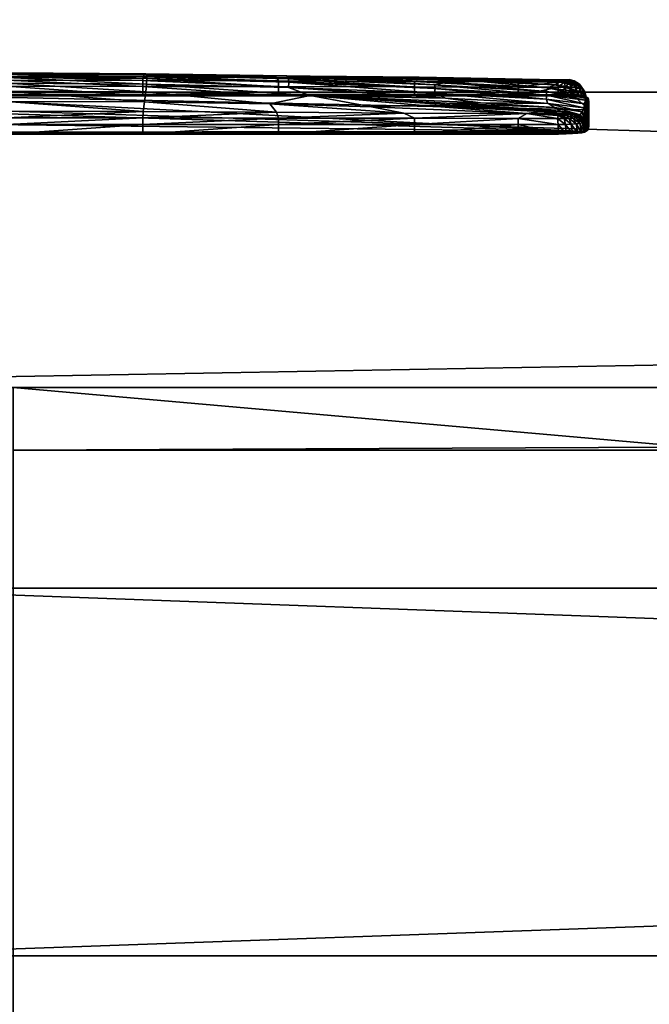
# Model space of a CAD drawing. Units: inches. Extents: x -9.7 to 8.4, y -11.1 to 10.5.
# Drawn here: x -8.3 to -7.7, y 7.6 to 8.6 of the extents above; entities that cross this region are included whole.
import ezdxf

# ---------------------------------------------------------------- set-up
doc = ezdxf.new("R2010")
doc.units = ezdxf.units.IN
doc.header["$MEASUREMENT"] = 0
doc.layers.add('frame', color=7, linetype='Continuous', true_color=0x080888)
doc.layers.add('seat', color=7, linetype='Continuous', true_color=0xe5a6d7)

msp = doc.modelspace()

# ---------------------------------------------------------------- meshes
at = {"layer": 'frame', "color": 251, "true_color": 0x565656}
mesh = msp.add_polyface(dxfattribs=at)
corners = [(7.65433, 8.24161, 17.09897), (7.23105, 7.66519, 17.11335), (7.23123, 8.03826, 14.24871), (7.65552, 8.54129, 14.85274), (-8.51581, 7.08234, 17.12789), (7.23105, 7.08234, 17.12789), (-8.51581, 7.66519, 17.11335), (-8.93891, 8.24161, 17.09897), (-8.9401, 8.54129, 14.85274), (-8.51564, 8.03826, 14.24871), (7.23105, 7.46449, 14.17313), (-8.51581, 7.46449, 14.17313), (4.27893, 7.0752, 17.12802), (5.06633, 7.0752, 17.12802), (5.06633, 7.46447, 14.17308), (4.27893, 7.46447, 14.17308), (4.27893, 6.88944, 17.13265), (5.06633, 6.88944, 17.13265), (4.27893, 6.65212, 17.0987), (4.27893, 6.77607, 17.12638), (5.06633, 6.77607, 17.12638), (5.06633, 6.65212, 17.09871), (7.23166, 6.13437, 24.26994), (7.23166, 7.10737, 31.80994), (7.23166, 7.53623, 31.74967), (7.23166, 6.72389, 24.23496), (7.66476, 7.96508, 31.68936), (7.66473, 7.3134, 24.19998), (7.97969, 7.96508, 31.6894), (7.97969, 7.3134, 24.19998), (8.41276, 6.72389, 24.23496), (8.41276, 7.53623, 31.74967), (8.41276, 6.13437, 24.26994), (7.23016, 9.33158, 0.00003), (8.41126, 9.33158, 0.00003), (7.23017, 9.92718, 0.00003), (7.97818, 10.52285, 0.00003), (8.41127, 9.92718, 0.00003), (8.41276, 7.10737, 31.80994)]
mesh.append_faces([[corners[k] for k in face] for face in [(15, 16, 12), (38, 24, 23)]], dxfattribs={"vtx0": -1, "color": 251})
mesh.append_faces([[corners[k] for k in face] for face in [(15, 18, 19), (15, 19, 16), (14, 17, 20), (14, 20, 21), (38, 28, 26), (38, 26, 24)]], dxfattribs={"vtx0": -1, "vtx2": -1, "color": 251})
mesh.append_faces([[corners[k] for k in face] for face in [(0, 1, 2), (2, 3, 0), (4, 5, 1), (6, 1, 0), (7, 0, 3), (8, 3, 2), (9, 2, 10), (11, 10, 5), (10, 2, 1), (1, 5, 10), (12, 13, 14), (14, 15, 12), (16, 17, 13), (13, 12, 16), (14, 13, 17), (22, 23, 24), (25, 24, 26), (26, 27, 25), (27, 26, 28), (28, 29, 27), (30, 29, 28), (28, 31, 30), (32, 22, 33), (33, 34, 32), (33, 22, 25), (35, 25, 27), (27, 29, 36), (29, 30, 37), (30, 32, 34), (38, 31, 28)]], dxfattribs={"vtx2": -1, "color": 251})
mesh = msp.add_polyface(dxfattribs=at)
corners = [(7.66322, 10.52284, 0.00003), (7.97818, 10.52285, 0.00003), (8.41127, 9.92718, 0.00003), (8.41126, 9.33158, 0.00003), (7.23016, 9.33158, 0.00003), (7.23017, 9.92718, 0.00003), (7.23166, 6.72389, 24.23496), (7.66473, 7.3134, 24.19998), (7.97969, 7.3134, 24.19998), (8.41276, 6.72389, 24.23496), (-7.73976, 8.53536, 14.97254), (-7.73931, 8.53148, 15.01163), (-7.73794, 8.52211, 15.01063), (-7.7381, 8.52601, 14.97149), (-7.73917, 8.52758, 15.05071), (-7.73789, 8.5182, 15.04977), (-7.73706, 8.51939, 15.04989), (-7.73707, 8.5233, 15.01072), (-7.73711, 8.52722, 14.97156), (-7.73977, 8.53464, 14.88486), (-7.73845, 8.53589, 14.88471), (-7.74025, 8.53668, 14.87681), (-7.7389, 8.53304, 14.90091), (-7.73754, 8.53427, 14.90089), (-7.74109, 8.53726, 15.0123), (-7.73931, 8.52367, 15.08979), (-7.73794, 8.51429, 15.08891), (-7.73976, 8.51974, 15.12887), (-7.7381, 8.51037, 15.12804), (-7.73707, 8.51547, 15.08905), (-7.73718, 8.53113, 14.93239), (-7.73838, 8.52991, 14.93235), (-7.74152, 8.54231, 14.90211), (-7.74058, 8.53922, 14.93344), (-7.74109, 8.52947, 15.09027), (-7.74079, 8.53339, 15.05129)]
mesh.append_faces([[corners[k] for k in face] for face in [(0, 3, 5)]], dxfattribs={"vtx0": -1, "vtx1": -1, "color": 251})
mesh.append_faces([[corners[k] for k in face] for face in [(20, 30, 17)]], dxfattribs={"vtx0": -1, "vtx1": -1, "vtx2": -1, "color": 251})
mesh.append_faces([[corners[k] for k in face] for face in [(0, 2, 3)]], dxfattribs={"vtx0": -1, "vtx2": -1, "color": 251})
mesh.append_faces([[corners[k] for k in face] for face in [(0, 1, 2), (3, 4, 5), (6, 5, 4), (7, 0, 5), (1, 0, 7), (2, 1, 8), (3, 2, 9), (10, 11, 12), (12, 13, 10), (11, 14, 15), (15, 12, 11), (16, 17, 12), (12, 15, 16), (17, 18, 13), (13, 12, 17), (19, 20, 21), (22, 23, 20), (20, 19, 22), (14, 11, 24), (14, 25, 26), (26, 15, 14), (25, 27, 28), (29, 16, 15), (18, 30, 31), (31, 13, 18), (30, 23, 22), (22, 31, 30), (31, 22, 32), (33, 10, 13), (13, 31, 33), (27, 25, 34), (25, 14, 35), (20, 23, 30), (30, 18, 17), (17, 16, 29)]], dxfattribs={"vtx2": -1, "color": 251})
mesh = msp.add_polyface(dxfattribs=at)
corners = [(-8.51581, 7.46449, 14.17313), (-8.51581, 7.08234, 17.12789), (-8.51581, 7.66519, 17.11335), (-8.51564, 8.03826, 14.24871), (-8.9401, 8.54129, 14.85274), (-8.93891, 8.24161, 17.09897), (-8.51625, 6.72386, 24.23495), (-8.94932, 7.31337, 24.19998), (-8.94932, 7.96503, 31.6894), (-8.51625, 7.53617, 31.74967), (-8.51625, 6.13434, 24.26994), (-8.51476, 9.33164, 0.00004), (-8.51476, 9.92723, 0.00004), (-8.18956, 8.49887, 15.24441), (-8.05179, 8.49885, 15.24422), (-8.05182, 8.5086, 15.24315), (-8.32733, 8.49987, 15.24547), (-8.18954, 8.49987, 15.24545), (-8.32733, 8.49887, 15.24448), (-8.05175, 8.49987, 15.24541), (-8.84618, 8.49988, 15.24496), (-8.84608, 8.49882, 15.24337), (-8.88681, 8.49889, 15.24253), (-8.88705, 8.49997, 15.24407), (-8.88642, 8.50845, 15.24063), (-8.89456, 8.49905, 15.24092), (-8.89498, 8.50014, 15.24228), (-8.74065, 8.49882, 15.2439), (-8.60287, 8.49885, 15.24422), (-8.60284, 8.5086, 15.24315), (-8.74062, 8.50851, 15.24229), (-8.7407, 8.49986, 15.24533), (-8.60291, 8.49987, 15.24541), (-8.46512, 8.49987, 15.24545), (-8.4651, 8.49887, 15.24441), (-7.91401, 8.49882, 15.2439), (-7.91396, 8.49986, 15.24533), (-8.90167, 8.50045, 15.23928), (-7.74327, 8.50141, 15.22962)]
mesh.append_faces([[corners[k] for k in face] for face in [(17, 33, 31), (31, 23, 37), (17, 31, 37), (38, 17, 37)]], dxfattribs={"vtx0": -1, "vtx1": -1, "vtx2": -1, "color": 251})
mesh.append_faces([[corners[k] for k in face] for face in [(0, 1, 2), (2, 3, 0), (4, 3, 2), (2, 5, 4), (6, 7, 8), (8, 9, 6), (6, 10, 11), (7, 6, 12), (13, 14, 15), (16, 17, 13), (13, 18, 16), (17, 19, 14), (14, 13, 17), (20, 21, 22), (22, 23, 20), (24, 22, 21), (25, 26, 23), (23, 22, 25), (27, 28, 29), (21, 27, 30), (20, 31, 27), (27, 21, 20), (31, 32, 28), (28, 27, 31), (32, 33, 34), (34, 28, 32), (33, 16, 18), (18, 34, 33), (35, 14, 19), (36, 19, 17), (17, 16, 33), (33, 32, 31), (31, 20, 23), (23, 26, 37)]], dxfattribs={"vtx2": -1, "color": 251})
mesh = msp.add_polyface(dxfattribs=at)
corners = [(-8.05402, 8.52113, 15.22739), (-8.18917, 8.52173, 15.22795), (-8.18958, 8.51522, 15.24169), (-8.32733, 8.52192, 15.22848), (-8.32733, 8.51526, 15.24208), (-8.1854, 8.55511, 15.05346), (-8.18568, 8.54943, 15.0992), (-8.04183, 8.54601, 15.09787), (-8.32733, 8.55633, 15.05358), (-8.32733, 8.55058, 15.0994), (-8.32733, 8.54246, 15.1455), (-8.18652, 8.54155, 15.1452), (-8.32733, 8.54728, 14.85764), (-8.18958, 8.54723, 14.85781), (-8.18956, 8.53778, 14.85515), (-8.32733, 8.53779, 14.85509), (-8.05179, 8.53772, 14.85534), (-8.05175, 8.53895, 14.85437), (-8.18954, 8.53897, 14.85433), (-8.32733, 8.53897, 14.85431), (-8.32733, 8.55722, 14.87533), (-8.18917, 8.55693, 14.87581), (-8.18958, 8.55326, 14.86106), (-8.32733, 8.55339, 14.86069), (-8.05182, 8.5529, 14.86213), (-8.05182, 8.54707, 14.85832), (-8.18792, 8.55929, 14.91301), (-8.06065, 8.55809, 14.9101), (-8.32733, 8.55991, 14.91267), (-8.32733, 8.56093, 14.96073), (-8.18652, 8.55997, 14.96085), (-8.18568, 8.5586, 15.0075), (-8.04183, 8.55498, 15.00813), (-8.32733, 8.55976, 15.00753), (-8.32733, 8.53195, 15.19241), (-8.18792, 8.53141, 15.19195), (-8.06065, 8.52966, 15.19457), (-8.46512, 8.53897, 14.85433), (-7.91396, 8.53893, 14.85445)]
mesh.append_faces([[corners[k] for k in face] for face in [(37, 18, 38)]], dxfattribs={"vtx0": -1, "vtx1": -1, "vtx2": -1, "color": 251})
mesh.append_faces([[corners[k] for k in face] for face in [(0, 1, 2), (1, 3, 4), (4, 2, 1), (5, 6, 7), (8, 9, 6), (6, 5, 8), (9, 10, 11), (11, 6, 9), (12, 13, 14), (14, 15, 12), (16, 14, 13), (17, 18, 14), (18, 19, 15), (15, 14, 18), (20, 21, 22), (22, 23, 20), (24, 22, 21), (25, 13, 22), (13, 12, 23), (23, 22, 13), (21, 26, 27), (20, 28, 26), (26, 21, 20), (28, 29, 30), (30, 26, 28), (30, 31, 32), (29, 33, 31), (31, 30, 29), (33, 8, 5), (5, 31, 33), (10, 34, 35), (35, 11, 10), (34, 3, 1), (1, 35, 34), (35, 1, 0), (11, 35, 36), (37, 19, 18)]], dxfattribs={"vtx2": -1, "color": 251})
mesh = msp.add_polyface(dxfattribs=at)
corners = [(-8.04134, 8.55136, 15.05308), (-8.04183, 8.54601, 15.09787), (-7.89356, 8.54032, 15.09468), (-8.01965, 8.53805, 15.15031), (-7.88245, 8.53526, 15.13218), (-8.18568, 8.54943, 15.0992), (-8.18652, 8.54155, 15.1452), (-8.1854, 8.55511, 15.05346), (-8.05182, 8.54707, 14.85832), (-7.91404, 8.54681, 14.85914), (-7.91401, 8.53763, 14.85565), (-8.05179, 8.53772, 14.85534), (-7.91396, 8.53893, 14.85445), (-8.05175, 8.53895, 14.85437), (-8.18958, 8.54723, 14.85781), (-8.18956, 8.53778, 14.85515), (-8.05402, 8.55623, 14.87624), (-7.92488, 8.5553, 14.87559), (-7.914, 8.55231, 14.86387), (-8.05182, 8.5529, 14.86213), (-8.18917, 8.55693, 14.87581), (-8.18958, 8.55326, 14.86106), (-7.92488, 8.52009, 15.22785), (-8.05402, 8.52113, 15.22739), (-8.05182, 8.51507, 15.24056), (-8.01965, 8.55756, 14.95515), (-8.04183, 8.55498, 15.00813), (-7.89356, 8.54877, 15.01013), (-7.89302, 8.54503, 15.05245), (-8.06065, 8.55809, 14.9101), (-8.18792, 8.55929, 14.91301), (-8.18652, 8.55997, 14.96085), (-8.18568, 8.5586, 15.0075), (-8.06065, 8.52966, 15.19457), (-8.18792, 8.53141, 15.19195), (-7.95767, 8.55696, 14.90002), (-7.90912, 8.55651, 14.91108), (-7.95767, 8.52655, 15.20423), (-7.90912, 8.52831, 15.1933), (-8.18954, 8.53897, 14.85433), (-8.46512, 8.53897, 14.85433), (-7.75299, 8.53831, 14.8605), (-7.73707, 8.5233, 15.01072), (-7.74327, 8.50141, 15.22962)]
mesh.append_faces([[corners[k] for k in face] for face in [(40, 12, 41), (40, 41, 42), (40, 42, 43)]], dxfattribs={"vtx0": -1, "vtx1": -1, "vtx2": -1, "color": 251})
mesh.append_faces([[corners[k] for k in face] for face in [(0, 1, 2), (1, 3, 4), (3, 1, 5), (5, 6, 3), (1, 0, 7), (8, 9, 10), (10, 11, 8), (12, 13, 11), (14, 8, 11), (15, 11, 13), (16, 17, 18), (18, 19, 16), (9, 8, 19), (20, 16, 19), (21, 19, 8), (22, 23, 24), (25, 26, 27), (26, 0, 28), (25, 29, 30), (30, 31, 25), (29, 16, 20), (0, 26, 32), (32, 7, 0), (26, 25, 31), (23, 33, 34), (33, 3, 6), (17, 16, 29), (29, 35, 17), (25, 36, 35), (35, 29, 25), (3, 33, 37), (37, 38, 3), (33, 23, 22), (22, 37, 33), (39, 13, 12)]], dxfattribs={"vtx2": -1, "color": 251})
mesh = msp.add_polyface(dxfattribs=at)
corners = [(-7.89356, 8.54032, 15.09468), (-7.88245, 8.53526, 15.13218), (-7.77853, 8.52994, 15.13008), (-7.89302, 8.54503, 15.05245), (-7.7802, 8.53419, 15.09152), (-8.04134, 8.55136, 15.05308), (-8.04183, 8.54601, 15.09787), (-7.91404, 8.54681, 14.85914), (-7.8087, 8.54656, 14.86003), (-7.80858, 8.53752, 14.85617), (-7.91401, 8.53763, 14.85565), (-7.80848, 8.53888, 14.85481), (-7.91396, 8.53893, 14.85445), (-8.05179, 8.53772, 14.85534), (-7.92488, 8.5553, 14.87559), (-7.81159, 8.55454, 14.87856), (-7.80879, 8.55177, 14.86545), (-7.914, 8.55231, 14.86387), (-8.05182, 8.5529, 14.86213), (-7.79979, 8.51965, 15.22644), (-7.92488, 8.52009, 15.22785), (-7.914, 8.51484, 15.23874), (-7.84699, 8.55216, 14.94383), (-7.88245, 8.55124, 14.97237), (-7.77853, 8.54561, 14.97337), (-8.01965, 8.55756, 14.95515), (-7.87537, 8.55473, 14.92787), (-7.89356, 8.54877, 15.01013), (-7.77974, 8.53831, 15.05178), (-7.7802, 8.54214, 15.01201), (-8.04183, 8.55498, 15.00813), (-8.01965, 8.53805, 15.15031), (-7.87537, 8.52988, 15.17649), (-7.84699, 8.53052, 15.16033), (-7.85763, 8.55538, 14.91008), (-7.76598, 8.55223, 14.89999), (-7.78722, 8.55414, 14.88969), (-7.90912, 8.55651, 14.91108), (-7.95767, 8.55696, 14.90002), (-7.90912, 8.52831, 15.1933), (-7.95767, 8.52655, 15.20423), (-7.85763, 8.527, 15.19406), (-7.78663, 8.52178, 15.21346), (-7.76566, 8.52192, 15.20314)]
mesh.append_faces([[corners[k] for k in face] for face in [(0, 1, 2), (3, 0, 4), (0, 3, 5), (1, 0, 6), (7, 8, 9), (9, 10, 7), (11, 12, 10), (10, 9, 11), (13, 10, 12), (14, 15, 16), (16, 17, 14), (8, 7, 17), (17, 16, 8), (18, 17, 7), (19, 20, 21), (22, 23, 24), (25, 23, 22), (22, 26, 25), (27, 3, 28), (23, 27, 29), (27, 23, 25), (3, 27, 30), (31, 32, 33), (33, 1, 31), (2, 1, 33), (34, 26, 35), (36, 15, 37), (37, 34, 36), (25, 26, 34), (34, 37, 25), (15, 14, 38), (38, 37, 15), (19, 39, 40), (40, 20, 19), (31, 39, 41), (41, 32, 31), (42, 41, 39), (43, 32, 41)]], dxfattribs={"vtx2": -1, "color": 251})
mesh = msp.add_polyface(dxfattribs=at)
corners = [(-7.80848, 8.53888, 14.85481), (-7.80858, 8.53752, 14.85617), (-7.76785, 8.53742, 14.857), (-7.76761, 8.53879, 14.85571), (-7.8087, 8.54656, 14.86003), (-7.76824, 8.54642, 14.86076), (-7.77853, 8.54561, 14.97337), (-7.7802, 8.54214, 15.01201), (-7.74109, 8.53726, 15.0123), (-7.77974, 8.53831, 15.05178), (-7.74079, 8.53339, 15.05129), (-7.80879, 8.55177, 14.86545), (-7.7688, 8.55156, 14.86603), (-7.81159, 8.55454, 14.87856), (-7.7678, 8.55378, 14.87254), (-7.76158, 8.55401, 14.87335), (-7.76214, 8.55147, 14.86675), (-7.7688, 8.51453, 15.23648), (-7.76815, 8.51781, 15.23224), (-7.79979, 8.51965, 15.22644), (-7.77853, 8.52994, 15.13008), (-7.7802, 8.53419, 15.09152), (-7.89356, 8.54032, 15.09468), (-7.89302, 8.54503, 15.05245), (-7.74109, 8.52947, 15.09027), (-7.7421, 8.52551, 15.12926), (-7.77168, 8.54864, 14.93701), (-7.84699, 8.55216, 14.94383), (-7.76598, 8.55223, 14.89999), (-7.87537, 8.55473, 14.92787), (-7.89356, 8.54877, 15.01013), (-7.88245, 8.55124, 14.97237), (-7.87537, 8.52988, 15.17649), (-7.76566, 8.52192, 15.20314), (-7.77168, 8.52572, 15.16633), (-7.84699, 8.53052, 15.16033), (-7.76353, 8.554, 14.88003), (-7.78722, 8.55414, 14.88969), (-7.85763, 8.55538, 14.91008), (-7.76491, 8.51897, 15.23006), (-7.76449, 8.51923, 15.22758), (-7.76119, 8.51982, 15.22189), (-7.78663, 8.52178, 15.21346), (-7.90912, 8.52831, 15.1933), (-7.85763, 8.527, 15.19406), (-7.91396, 8.53893, 14.85445), (-7.75299, 8.53831, 14.8605)]
mesh.append_faces([[corners[k] for k in face] for face in [(45, 3, 46)]], dxfattribs={"vtx0": -1, "vtx1": -1, "vtx2": -1, "color": 251})
mesh.append_faces([[corners[k] for k in face] for face in [(0, 1, 2), (2, 3, 0), (1, 4, 5), (5, 2, 1), (6, 7, 8), (7, 9, 10), (4, 11, 12), (12, 5, 4), (11, 13, 14), (14, 12, 11), (12, 14, 15), (5, 12, 16), (17, 18, 19), (20, 21, 22), (21, 9, 23), (9, 21, 24), (21, 20, 25), (6, 26, 27), (26, 28, 29), (29, 27, 26), (9, 7, 30), (7, 6, 31), (32, 33, 34), (34, 35, 32), (35, 34, 20), (36, 37, 28), (13, 37, 36), (36, 14, 13), (28, 37, 38), (19, 18, 39), (39, 40, 19), (19, 40, 41), (41, 42, 19), (33, 42, 41), (43, 19, 42), (44, 42, 33), (45, 0, 3)]], dxfattribs={"vtx2": -1, "color": 251})
mesh = msp.add_polyface(dxfattribs=at)
corners = [(-7.76158, 8.55401, 14.87335), (-7.76214, 8.55147, 14.86675), (-7.7688, 8.55156, 14.86603), (-7.76089, 8.54629, 14.86204), (-7.76824, 8.54642, 14.86076), (-7.74755, 8.55004, 14.88106), (-7.7521, 8.55285, 14.88149), (-7.75131, 8.55229, 14.88737), (-7.76598, 8.55223, 14.89999), (-7.74573, 8.54791, 14.90312), (-7.74658, 8.54939, 14.88777), (-7.75006, 8.54567, 14.86825), (-7.75285, 8.55096, 14.87184), (-7.74968, 8.55056, 14.87585), (-7.74633, 8.54519, 14.87301), (-7.75492, 8.55282, 14.8743), (-7.75346, 8.55323, 14.87755), (-7.75691, 8.55127, 14.86875), (-7.75487, 8.54603, 14.86456), (-7.75809, 8.55368, 14.87304), (-7.77168, 8.54864, 14.93701), (-7.74394, 8.5449, 14.93427), (-7.77853, 8.54561, 14.97337), (-7.7421, 8.5411, 14.9733), (-7.75675, 8.55429, 14.87646), (-7.75664, 8.5541, 14.87841), (-7.75538, 8.55364, 14.88329), (-7.75837, 8.55372, 14.88269), (-7.76353, 8.554, 14.88003), (-7.7678, 8.55378, 14.87254)]
mesh.append_faces([[corners[k] for k in face] for face in [(0, 1, 2), (1, 3, 4), (5, 6, 7), (8, 9, 10), (10, 7, 8), (11, 12, 13), (13, 14, 11), (12, 15, 16), (16, 13, 12), (6, 5, 13), (13, 16, 6), (3, 1, 17), (17, 18, 3), (1, 0, 19), (19, 17, 1), (15, 12, 17), (17, 19, 15), (12, 11, 18), (18, 17, 12), (8, 20, 21), (21, 9, 8), (20, 22, 23), (23, 21, 20), (6, 16, 24), (24, 25, 6), (16, 15, 19), (19, 24, 16), (0, 25, 24), (24, 19, 0), (8, 7, 26), (26, 27, 8), (7, 6, 25), (25, 26, 7), (0, 27, 26), (26, 25, 0), (8, 27, 28), (27, 0, 29), (29, 28, 27)]], dxfattribs={"vtx2": -1, "color": 251})
mesh = msp.add_polyface(dxfattribs=at)
corners = [(-7.74025, 8.53668, 14.87681), (-7.74142, 8.53541, 14.87715), (-7.73977, 8.53464, 14.88486), (-7.74373, 8.54459, 14.87899), (-7.74235, 8.54387, 14.88632), (-7.74152, 8.54231, 14.90211), (-7.7389, 8.53304, 14.90091), (-7.74752, 8.53788, 14.86472), (-7.74837, 8.53657, 14.86551), (-7.7443, 8.53605, 14.87072), (-7.74327, 8.53734, 14.87016), (-7.75006, 8.54567, 14.86825), (-7.74633, 8.54519, 14.87301), (-7.74109, 8.53726, 15.0123), (-7.74079, 8.53339, 15.05129), (-7.73917, 8.52758, 15.05071), (-7.73931, 8.53148, 15.01163), (-7.73976, 8.53536, 14.97254), (-7.7421, 8.5411, 14.9733), (-7.74755, 8.55004, 14.88106), (-7.74658, 8.54939, 14.88777), (-7.75131, 8.55229, 14.88737), (-7.74573, 8.54791, 14.90312), (-7.74968, 8.55056, 14.87585), (-7.75072, 8.5195, 15.21537), (-7.74658, 8.51671, 15.21474), (-7.74573, 8.5183, 15.1994), (-7.74058, 8.53922, 14.93344), (-7.73838, 8.52991, 14.93235), (-7.74394, 8.52151, 15.16827), (-7.74152, 8.51261, 15.19928), (-7.74058, 8.51578, 15.16796), (-7.73976, 8.51974, 15.12887), (-7.7421, 8.52551, 15.12926), (-7.74109, 8.52947, 15.09027), (-7.73931, 8.52367, 15.08979), (-7.74394, 8.5449, 14.93427), (-7.75299, 8.53831, 14.8605), (-7.73845, 8.53589, 14.88471), (-7.73707, 8.5233, 15.01072)]
mesh.append_faces([[corners[k] for k in face] for face in [(37, 10, 38), (37, 38, 39)]], dxfattribs={"vtx0": -1, "vtx1": -1, "vtx2": -1, "color": 251})
mesh.append_faces([[corners[k] for k in face] for face in [(0, 1, 2), (1, 3, 4), (4, 2, 1), (5, 6, 2), (2, 4, 5), (7, 8, 9), (9, 10, 7), (8, 11, 12), (12, 9, 8), (3, 1, 9), (9, 12, 3), (1, 0, 10), (10, 9, 1), (13, 14, 15), (16, 17, 18), (18, 13, 16), (3, 19, 20), (20, 4, 3), (21, 20, 19), (22, 5, 4), (4, 20, 22), (19, 3, 12), (12, 23, 19), (24, 25, 26), (5, 27, 28), (29, 26, 30), (31, 32, 33), (33, 29, 31), (34, 33, 32), (14, 34, 35), (17, 27, 36), (36, 18, 17), (27, 5, 22), (22, 36, 27), (37, 7, 10), (10, 0, 38)]], dxfattribs={"vtx2": -1, "color": 251})
mesh = msp.add_polyface(dxfattribs=at)
corners = [(4.27893, 7.0752, 17.12803), (4.27893, 7.46447, 14.38443), (-5.56348, 7.46447, 14.38443), (-5.56348, 7.0752, 17.12803), (-5.56348, 6.88944, 17.13266), (4.27893, 6.88944, 17.13266), (-5.56348, 7.0752, 17.12803), (-5.56348, 7.46447, 14.17309), (-6.35088, 7.46447, 14.1731), (-6.35088, 7.0752, 17.12803), (-5.56348, 6.88944, 17.13266), (-6.35088, 6.88944, 17.13267), (-5.56348, 6.77607, 17.12639), (-5.56348, 6.65212, 17.09872), (-6.35088, 6.65212, 17.09872), (-6.35088, 6.77607, 17.12639), (7.23105, 7.66519, 17.11335), (-8.51581, 7.66519, 17.11335), (-8.51581, 7.08234, 17.12789), (7.65433, 8.24161, 17.09897), (-8.93891, 8.24161, 17.09897), (7.65552, 8.54129, 14.85274), (-8.9401, 8.54129, 14.85274), (7.23123, 8.03826, 14.24871), (-8.51564, 8.03826, 14.24871), (7.23105, 7.46449, 14.17313), (-8.51581, 7.46449, 14.17313), (7.23105, 7.08234, 17.12789), (-7.73754, 8.50448, 15.19889), (-7.7389, 8.50328, 15.19862), (-7.73977, 8.50167, 15.21467), (-7.73845, 8.50287, 15.21507), (-7.73976, 8.51974, 15.12887), (-7.74058, 8.51578, 15.16796), (-7.73838, 8.50644, 15.16718), (-7.7381, 8.51037, 15.12804), (-7.73718, 8.50764, 15.16739), (-7.73711, 8.51156, 15.12822), (-7.73794, 8.51429, 15.08891), (-7.73931, 8.52367, 15.08979), (-7.73707, 8.51547, 15.08905), (-7.73789, 8.5182, 15.04977), (-7.73707, 8.5233, 15.01072), (-7.74327, 8.50141, 15.22962)]
mesh.append_faces([[corners[k] for k in face] for face in [(11, 8, 15)]], dxfattribs={"vtx0": -1, "vtx1": -1, "color": 251})
mesh.append_faces([[corners[k] for k in face] for face in [(42, 40, 36), (36, 31, 43), (42, 36, 43)]], dxfattribs={"vtx0": -1, "vtx1": -1, "vtx2": -1, "color": 251})
mesh.append_faces([[corners[k] for k in face] for face in [(7, 10, 12), (7, 12, 13), (8, 14, 15)]], dxfattribs={"vtx0": -1, "vtx2": -1, "color": 251})
mesh.append_faces([[corners[k] for k in face] for face in [(0, 1, 2), (2, 3, 0), (4, 5, 0), (0, 3, 4), (6, 7, 8), (8, 9, 6), (10, 6, 9), (9, 11, 10), (7, 6, 10), (11, 9, 8), (16, 17, 18), (19, 20, 17), (21, 22, 20), (23, 24, 22), (25, 26, 24), (27, 18, 26), (28, 29, 30), (30, 31, 28), (32, 33, 34), (34, 35, 32), (29, 34, 33), (28, 36, 34), (34, 29, 28), (36, 37, 35), (35, 34, 36), (35, 38, 39), (37, 40, 38), (38, 35, 37), (41, 38, 40), (40, 37, 36), (36, 28, 31)]], dxfattribs={"vtx2": -1, "color": 251})
mesh = msp.add_polyface(dxfattribs=at)
corners = [(-8.32733, 8.53897, 14.85431), (-8.46512, 8.53897, 14.85433), (-8.4651, 8.53778, 14.85515), (-8.32733, 8.53779, 14.85509), (-8.60291, 8.53895, 14.85437), (-8.60287, 8.53772, 14.85534), (-8.7407, 8.53893, 14.85445), (-8.74065, 8.53763, 14.85565), (-8.84608, 8.53752, 14.85617), (-8.60065, 8.52114, 15.22739), (-8.72978, 8.52009, 15.22785), (-8.74066, 8.51484, 15.23874), (-8.32733, 8.52192, 15.22848), (-8.46549, 8.52173, 15.22795), (-8.46508, 8.51522, 15.24169), (-8.32733, 8.51526, 15.24208), (-8.60284, 8.51507, 15.24056), (-8.63501, 8.53805, 15.15031), (-8.59401, 8.52966, 15.19457), (-8.46674, 8.53141, 15.19195), (-8.46814, 8.54155, 15.1452), (-8.32733, 8.53195, 15.19241), (-8.32733, 8.54246, 15.1455), (-8.77221, 8.53526, 15.13218), (-8.80768, 8.53052, 15.16033), (-8.77929, 8.52988, 15.17649), (-8.7611, 8.54032, 15.09468), (-8.87446, 8.53419, 15.09152), (-8.74554, 8.52831, 15.1933), (-8.79703, 8.527, 15.19406), (-8.86744, 8.52175, 15.2138), (-8.84307, 8.51993, 15.22479), (-8.69699, 8.52655, 15.20423), (-7.74327, 8.50141, 15.22962), (-8.91759, 8.51547, 15.08905), (-8.91139, 8.53734, 14.87016), (-8.88705, 8.53879, 14.85571)]
mesh.append_faces([[corners[k] for k in face] for face in [(33, 34, 35), (1, 33, 35), (1, 35, 36), (6, 1, 36)]], dxfattribs={"vtx0": -1, "vtx1": -1, "vtx2": -1, "color": 251})
mesh.append_faces([[corners[k] for k in face] for face in [(0, 1, 2), (2, 3, 0), (1, 4, 5), (5, 2, 1), (4, 6, 7), (7, 5, 4), (8, 7, 6), (9, 10, 11), (12, 13, 14), (14, 15, 12), (13, 9, 16), (16, 14, 13), (17, 18, 19), (19, 20, 17), (18, 9, 13), (13, 19, 18), (12, 21, 19), (19, 13, 12), (21, 22, 20), (20, 19, 21), (17, 23, 24), (24, 25, 17), (23, 26, 27), (26, 23, 17), (28, 29, 30), (17, 25, 29), (29, 28, 17), (31, 10, 32), (32, 28, 31), (10, 9, 18), (18, 32, 10), (17, 28, 32), (32, 18, 17), (6, 4, 1)]], dxfattribs={"vtx2": -1, "color": 251})
mesh = msp.add_polyface(dxfattribs=at)
corners = [(-7.76089, 8.54629, 14.86204), (-7.7601, 8.53726, 14.85861), (-7.76785, 8.53742, 14.857), (-7.76824, 8.54642, 14.86076), (-7.75968, 8.53861, 14.85749), (-7.76761, 8.53879, 14.85571), (-7.75362, 8.53697, 14.86146), (-7.75299, 8.53831, 14.8605), (-7.75487, 8.54603, 14.86456), (-7.75006, 8.54567, 14.86825), (-7.74837, 8.53657, 14.86551), (-7.74752, 8.53788, 14.86472), (-7.74109, 8.53726, 15.0123), (-7.7421, 8.5411, 14.9733), (-7.77853, 8.54561, 14.97337), (-7.74079, 8.53339, 15.05129), (-7.7802, 8.54214, 15.01201), (-7.74573, 8.5183, 15.1994), (-7.76566, 8.52192, 15.20314), (-7.75072, 8.5195, 15.21537), (-7.74658, 8.51671, 15.21474), (-7.75043, 8.51827, 15.22012), (-7.74755, 8.51602, 15.22144), (-7.75253, 8.51866, 15.22347), (-7.74968, 8.51549, 15.22665), (-7.75658, 8.51866, 15.2269), (-7.77853, 8.52994, 15.13008), (-7.77168, 8.52572, 15.16633), (-7.74394, 8.52151, 15.16827), (-7.7421, 8.52551, 15.12926), (-7.74109, 8.52947, 15.09027), (-7.77974, 8.53831, 15.05178), (-7.7802, 8.53419, 15.09152), (-7.76815, 8.51781, 15.23224), (-7.76345, 8.517, 15.23278), (-7.76013, 8.51792, 15.23085), (-7.76491, 8.51897, 15.23006), (-7.76449, 8.51923, 15.22758), (-7.75303, 8.52012, 15.21863), (-7.75544, 8.52011, 15.21889), (-7.76119, 8.51982, 15.22189)]
mesh.append_faces([[corners[k] for k in face] for face in [(0, 1, 2), (2, 3, 0), (1, 4, 5), (5, 2, 1), (4, 1, 6), (6, 7, 4), (1, 0, 8), (8, 6, 1), (9, 10, 6), (6, 8, 9), (10, 11, 7), (7, 6, 10), (12, 13, 14), (15, 12, 16), (17, 18, 19), (20, 19, 21), (22, 21, 23), (24, 23, 25), (26, 27, 28), (28, 29, 26), (27, 18, 17), (17, 28, 27), (30, 15, 31), (29, 30, 32), (33, 34, 35), (35, 36, 33), (25, 37, 36), (36, 35, 25), (25, 23, 38), (38, 39, 25), (23, 21, 19), (19, 38, 23), (18, 39, 38), (38, 19, 18), (37, 25, 39), (39, 40, 37), (40, 39, 18), (5, 4, 7)]], dxfattribs={"vtx2": -1, "color": 251})
mesh = msp.add_polyface(dxfattribs=at)
corners = [(-8.05182, 8.5086, 15.24315), (-8.18958, 8.50866, 15.24367), (-8.18956, 8.49887, 15.24441), (-8.32733, 8.50868, 15.24386), (-8.32733, 8.49887, 15.24448), (-8.84608, 8.49882, 15.24337), (-8.84596, 8.50844, 15.24137), (-8.88642, 8.50845, 15.24063), (-8.89377, 8.50857, 15.23935), (-8.89456, 8.49905, 15.24092), (-8.88681, 8.49889, 15.24253), (-8.18958, 8.51522, 15.24169), (-8.05182, 8.51507, 15.24056), (-8.05402, 8.52113, 15.22739), (-8.32733, 8.51526, 15.24208), (-8.84587, 8.51462, 15.23709), (-8.88586, 8.51454, 15.23648), (-8.88686, 8.51799, 15.23053), (-8.89308, 8.51838, 15.22979), (-8.89252, 8.51459, 15.23575), (-8.89657, 8.518, 15.23003), (-8.60284, 8.5086, 15.24315), (-8.74062, 8.50851, 15.24229), (-8.74065, 8.49882, 15.2439), (-8.46508, 8.50866, 15.24367), (-8.4651, 8.49887, 15.24441), (-8.60287, 8.49885, 15.24422), (-7.91404, 8.50851, 15.24229), (-8.05179, 8.49885, 15.24422), (-8.74066, 8.51484, 15.23874), (-8.60284, 8.51507, 15.24056), (-8.60065, 8.52114, 15.22739), (-8.72978, 8.52009, 15.22785), (-8.46508, 8.51522, 15.24169), (-7.914, 8.51484, 15.23874), (-7.74327, 8.50141, 15.22962), (-8.90167, 8.50045, 15.23928), (-8.91759, 8.51547, 15.08905)]
mesh.append_faces([[corners[k] for k in face] for face in [(35, 36, 37)]], dxfattribs={"vtx0": -1, "vtx1": -1, "vtx2": -1, "color": 251})
mesh.append_faces([[corners[k] for k in face] for face in [(0, 1, 2), (1, 3, 4), (4, 2, 1), (5, 6, 7), (8, 9, 10), (10, 7, 8), (11, 12, 13), (3, 1, 11), (11, 14, 3), (1, 0, 12), (12, 11, 1), (6, 15, 16), (16, 7, 6), (17, 16, 15), (18, 19, 16), (16, 17, 18), (19, 8, 7), (7, 16, 19), (19, 18, 20), (21, 22, 23), (22, 6, 5), (3, 24, 25), (25, 4, 3), (24, 21, 26), (26, 25, 24), (27, 0, 28), (29, 30, 31), (15, 29, 32), (6, 22, 29), (29, 15, 6), (22, 21, 30), (30, 29, 22), (21, 24, 33), (33, 30, 21), (24, 3, 14), (14, 33, 24), (34, 12, 0)]], dxfattribs={"vtx2": -1, "color": 251})
mesh = msp.add_polyface(dxfattribs=at)
corners = [(-7.75968, 8.50014, 15.24228), (-7.7601, 8.49904, 15.24092), (-7.76785, 8.49888, 15.24253), (-7.76761, 8.49997, 15.24407), (-7.76089, 8.50857, 15.23935), (-7.76824, 8.50845, 15.24063), (-7.8087, 8.50844, 15.24137), (-7.80858, 8.49882, 15.24337), (-7.80848, 8.49988, 15.24496), (-7.75362, 8.49933, 15.23807), (-7.75299, 8.50045, 15.23928), (-7.76214, 8.51459, 15.23575), (-7.7688, 8.51453, 15.23648), (-7.76345, 8.517, 15.23278), (-7.76815, 8.51781, 15.23224), (-7.79979, 8.51965, 15.22644), (-7.80879, 8.51462, 15.23709), (-7.75285, 8.51509, 15.23066), (-7.75658, 8.51866, 15.2269), (-7.76013, 8.51792, 15.23085), (-7.75691, 8.51478, 15.23376), (-7.75487, 8.50882, 15.23682), (-8.05175, 8.49987, 15.24541), (-7.91396, 8.49986, 15.24533), (-7.91401, 8.49882, 15.2439), (-7.91404, 8.50851, 15.24229), (-8.05179, 8.49885, 15.24422), (-8.05182, 8.5086, 15.24315), (-7.914, 8.51484, 15.23874), (-8.05182, 8.51507, 15.24056), (-7.92488, 8.52009, 15.22785), (-8.18954, 8.49987, 15.24545), (-7.74327, 8.50141, 15.22962)]
mesh.append_faces([[corners[k] for k in face] for face in [(3, 23, 31), (32, 3, 31)]], dxfattribs={"vtx0": -1, "vtx1": -1, "vtx2": -1, "color": 251})
mesh.append_faces([[corners[k] for k in face] for face in [(0, 1, 2), (2, 3, 0), (1, 4, 5), (5, 2, 1), (6, 7, 2), (2, 5, 6), (7, 8, 3), (3, 2, 7), (4, 1, 9), (1, 0, 10), (4, 11, 12), (12, 5, 4), (11, 13, 14), (14, 12, 11), (15, 16, 12), (16, 6, 5), (5, 12, 16), (17, 18, 19), (19, 20, 17), (13, 11, 20), (20, 19, 13), (11, 4, 21), (21, 20, 11), (22, 23, 24), (23, 8, 7), (7, 24, 23), (6, 25, 24), (24, 7, 6), (26, 24, 25), (27, 25, 28), (25, 6, 16), (16, 28, 25), (28, 16, 15), (29, 28, 30), (10, 0, 3), (3, 8, 23)]], dxfattribs={"vtx2": -1, "color": 251})
mesh = msp.add_polyface(dxfattribs=at)
corners = [(-7.7389, 8.50328, 15.19862), (-7.74152, 8.51261, 15.19928), (-7.74235, 8.51101, 15.21506), (-7.73977, 8.50167, 15.21467), (-7.74373, 8.51027, 15.2224), (-7.74142, 8.5009, 15.22238), (-7.74025, 8.50208, 15.22296), (-7.73845, 8.50287, 15.21507), (-7.74752, 8.50087, 15.23505), (-7.74837, 8.49973, 15.23402), (-7.75362, 8.49933, 15.23807), (-7.75299, 8.50045, 15.23928), (-7.75006, 8.50919, 15.23313), (-7.75487, 8.50882, 15.23682), (-7.76089, 8.50857, 15.23935), (-7.7601, 8.49904, 15.24092), (-7.7443, 8.50025, 15.22881), (-7.74327, 8.50141, 15.22962), (-7.74633, 8.50967, 15.22837), (-7.74573, 8.5183, 15.1994), (-7.74658, 8.51671, 15.21474), (-7.75043, 8.51827, 15.22012), (-7.74755, 8.51602, 15.22144), (-7.75285, 8.51509, 15.23066), (-7.75691, 8.51478, 15.23376), (-7.74968, 8.51549, 15.22665), (-7.75253, 8.51866, 15.22347), (-7.75658, 8.51866, 15.2269), (-7.74058, 8.51578, 15.16796), (-7.74394, 8.52151, 15.16827), (-7.76761, 8.49997, 15.24407)]
mesh.append_faces([[corners[k] for k in face] for face in [(17, 11, 30)]], dxfattribs={"vtx0": -1, "vtx1": -1, "vtx2": -1, "color": 251})
mesh.append_faces([[corners[k] for k in face] for face in [(0, 1, 2), (2, 3, 0), (4, 5, 3), (3, 2, 4), (5, 6, 7), (7, 3, 5), (8, 9, 10), (10, 11, 8), (9, 12, 13), (13, 10, 9), (10, 13, 14), (11, 10, 15), (6, 5, 16), (16, 17, 6), (5, 4, 18), (18, 16, 5), (12, 9, 16), (16, 18, 12), (9, 8, 17), (17, 16, 9), (1, 19, 20), (20, 2, 1), (21, 22, 20), (22, 4, 2), (2, 20, 22), (12, 23, 24), (24, 13, 12), (4, 22, 25), (25, 18, 4), (26, 25, 22), (27, 23, 25), (23, 12, 18), (18, 25, 23), (28, 1, 0), (1, 28, 29), (7, 6, 17), (17, 8, 11)]], dxfattribs={"vtx2": -1, "color": 251})
at = {"layer": 'seat', "color": 251, "true_color": 0x565656}
mesh = msp.add_polyface(dxfattribs=at)
corners = [(-8.32096, 8.24161, 17.09897), (-8.32096, 6.88944, 17.1327), (-8.32096, 6.78475, 17.12756), (-8.32096, 6.68197, 17.10703), (-8.32096, 6.11349, 16.95621), (-8.32096, 3.77613, 16.4833), (-8.32096, 1.47301, 16.24002), (-8.32096, -0.76728, 16.20921), (-8.32096, -3.00128, 16.37983), (-8.32096, -5.28471, 16.76643), (-8.32096, -7.58799, 17.38435), (-8.32096, -8.14594, 17.57036), (-8.32096, -8.2491, 17.59761), (-8.32096, -8.35517, 17.60906), (-8.32096, -9.7596, 17.65432), (-8.32096, -9.74439, 18.12651), (-8.32096, -8.33996, 18.08126), (-8.32096, -8.16317, 18.06217), (-8.32096, -7.99124, 18.01675), (-8.32096, -7.44387, 17.83427), (-8.32096, -5.18427, 17.22807), (-8.32096, -2.94415, 16.8488), (-8.32096, -0.75252, 16.68142), (-8.32096, 1.44528, 16.71165), (-8.32096, 3.70471, 16.95032), (-8.32096, 5.99774, 17.41426), (-8.32096, 6.55544, 17.56221), (-8.32096, 6.72674, 17.59642), (-8.32096, 6.90122, 17.60499), (-8.32096, 8.17834, 17.57313), (7.03336, -8.35517, 17.60906), (7.03336, -9.7596, 17.65432), (7.03336, -9.74439, 18.12651), (7.03336, -8.33996, 18.08126), (7.03336, -8.16317, 18.06217), (7.03336, -7.99124, 18.01676), (7.03336, -7.44387, 17.83427), (7.03336, -5.18427, 17.22807), (7.03336, -2.94415, 16.8488), (7.03336, -0.75252, 16.68142), (7.03336, 1.44528, 16.71165), (7.03336, 3.70471, 16.95032), (7.03336, 5.99774, 17.41426), (7.03336, 6.55544, 17.56221), (7.03336, 6.72674, 17.59642), (7.03336, 6.90122, 17.60499), (7.03336, 8.17834, 17.57314), (7.03336, 8.24161, 17.09897), (7.03336, 6.88944, 17.1327), (7.03336, 6.78476, 17.12756), (7.03336, 6.68197, 17.10703), (7.03336, 6.11349, 16.95622), (7.03336, 3.77613, 16.4833), (7.03336, 1.47301, 16.24002), (7.03336, -0.76728, 16.20921), (7.03336, -3.00128, 16.37983), (7.03336, -5.28471, 16.76643), (7.03336, -7.58799, 17.38435), (7.03336, -8.14594, 17.57036), (7.03336, -8.2491, 17.59761), (-9.69739, 7.10732, 31.80986), (-9.69739, 6.63947, 31.87561), (-8.26388, 6.63947, 31.87561), (-7.91959, 6.69238, 31.86818), (-4.15497, 7.25887, 31.78856), (6.63504, 6.69238, 31.86818), (6.97933, 6.63947, 31.87561), (8.41284, 6.63947, 31.87561), (8.41284, 7.10732, 31.80986), (6.98213, 7.10731, 31.80986), (6.77555, 7.13905, 31.8054), (2.87042, 7.7267, 31.72281), (-8.0601, 7.13905, 31.8054), (-8.26667, 7.10731, 31.80986), (8.41284, 5.66651, 24.33564), (8.41284, 6.13435, 24.26989), (6.98213, 6.13434, 24.2699), (6.77555, 6.16609, 24.26543), (2.87042, 6.75373, 24.18284), (-8.0601, 6.16609, 24.26543), (-8.26668, 6.13434, 24.2699), (-9.69739, 6.13435, 24.26989), (-9.69739, 5.66651, 24.33564), (-8.26388, 5.66651, 24.33564), (-7.91959, 5.71941, 24.32821), (-4.15497, 6.2859, 24.2486), (6.63504, 5.71941, 24.32821), (6.97933, 5.66651, 24.33564), (2.87042, 7.25887, 31.78856), (-4.15497, 7.7267, 31.72281), (-4.15497, 6.75373, 24.18284), (2.87042, 6.2859, 24.2486), (-1.81317, 7.49379, 31.75555), (0.52862, 7.49379, 31.75555), (0.52862, 7.96163, 31.68979), (-1.81317, 7.96163, 31.68979), (0.52862, 6.98866, 24.14983), (-1.81317, 6.98866, 24.14983), (-1.81317, 6.52083, 24.21558), (0.52862, 6.52083, 24.21558)]
mesh.append_faces([[corners[k] for k in face] for face in [(24, 4, 23)]], dxfattribs={"vtx0": -1, "vtx1": -1, "color": 251})
mesh.append_faces([[corners[k] for k in face] for face in [(4, 5, 23)]], dxfattribs={"vtx1": -1, "vtx2": -1, "color": 251})
mesh.append_faces([[corners[k] for k in face] for face in [(32, 31, 30), (30, 33, 32), (31, 14, 13), (13, 30, 31), (32, 15, 14), (14, 31, 32), (33, 16, 15), (15, 32, 33), (34, 17, 16), (16, 33, 34), (35, 18, 17), (17, 34, 35), (36, 19, 18), (18, 35, 36), (37, 20, 19), (19, 36, 37), (38, 21, 20), (20, 37, 38), (39, 22, 21), (21, 38, 39), (40, 23, 22), (22, 39, 40), (41, 24, 23), (23, 40, 41), (42, 25, 24), (24, 41, 42), (43, 26, 25), (25, 42, 43), (44, 27, 26), (26, 43, 44), (45, 28, 27), (27, 44, 45), (46, 29, 28), (28, 45, 46), (47, 0, 29), (29, 46, 47), (48, 1, 0), (0, 47, 48), (49, 2, 1), (1, 48, 49), (50, 3, 2), (2, 49, 50), (51, 4, 3), (3, 50, 51), (52, 5, 4), (4, 51, 52), (53, 6, 5), (5, 52, 53), (54, 7, 6), (6, 53, 54), (55, 8, 7), (7, 54, 55), (56, 9, 8), (8, 55, 56), (57, 10, 9), (9, 56, 57), (58, 11, 10), (10, 57, 58), (59, 12, 11), (11, 58, 59), (30, 13, 12), (12, 59, 30), (13, 16, 17), (17, 12, 13), (8, 21, 22), (22, 7, 8), (9, 20, 21), (21, 8, 9), (10, 19, 20), (20, 9, 10), (15, 16, 13), (13, 14, 15), (11, 12, 17), (17, 18, 11), (10, 11, 18), (18, 19, 10), (24, 25, 4), (5, 6, 23), (7, 22, 23), (23, 6, 7), (0, 1, 28), (28, 29, 0), (27, 28, 1), (1, 2, 27), (2, 3, 26), (26, 27, 2), (4, 25, 26), (26, 3, 4), (33, 30, 59), (59, 34, 33), (34, 59, 58), (58, 35, 34), (35, 58, 57), (57, 36, 35), (36, 57, 56), (56, 37, 36), (37, 56, 55), (55, 38, 37), (38, 55, 54), (54, 39, 38), (39, 54, 53), (53, 40, 39), (41, 40, 53), (53, 52, 41), (42, 41, 52), (52, 51, 42), (43, 42, 51), (51, 50, 43), (44, 43, 50), (50, 49, 44), (45, 44, 49), (49, 48, 45), (45, 48, 47), (47, 46, 45), (74, 87, 76), (76, 75, 74), (80, 83, 82), (82, 81, 80), (79, 84, 83), (83, 80, 79), (85, 84, 79), (79, 90, 85), (86, 91, 78), (78, 77, 86), (76, 87, 86), (86, 77, 76), (67, 74, 75), (75, 68, 67), (68, 75, 76), (76, 69, 68), (69, 76, 77), (77, 70, 69), (70, 77, 78), (78, 71, 70), (89, 90, 79), (79, 72, 89), (72, 79, 80), (80, 73, 72), (73, 80, 81), (81, 60, 73), (60, 81, 82), (82, 61, 60), (61, 82, 83), (83, 62, 61), (62, 83, 84), (84, 63, 62), (63, 84, 85), (85, 64, 63), (88, 91, 86), (86, 65, 88), (65, 86, 87), (87, 66, 65), (66, 87, 74), (74, 67, 66), (67, 68, 69), (69, 66, 67), (65, 70, 71), (71, 88, 65), (66, 69, 70), (70, 65, 66), (64, 89, 72), (72, 63, 64), (73, 60, 61), (61, 62, 73), (63, 72, 73), (73, 62, 63), (91, 99, 96), (96, 78, 91), (78, 96, 94), (94, 71, 78), (85, 98, 92), (92, 64, 85), (71, 94, 93), (93, 88, 71), (99, 98, 97), (97, 96, 99), (98, 85, 90), (90, 97, 98), (96, 97, 95), (95, 94, 96), (97, 90, 89), (89, 95, 97), (98, 99, 93), (93, 92, 98), (99, 91, 88), (88, 93, 99), (94, 95, 92), (92, 93, 94), (95, 89, 64), (64, 92, 95)]], dxfattribs={"vtx2": -1, "color": 251})

doc.saveas('drawing.dxf')
